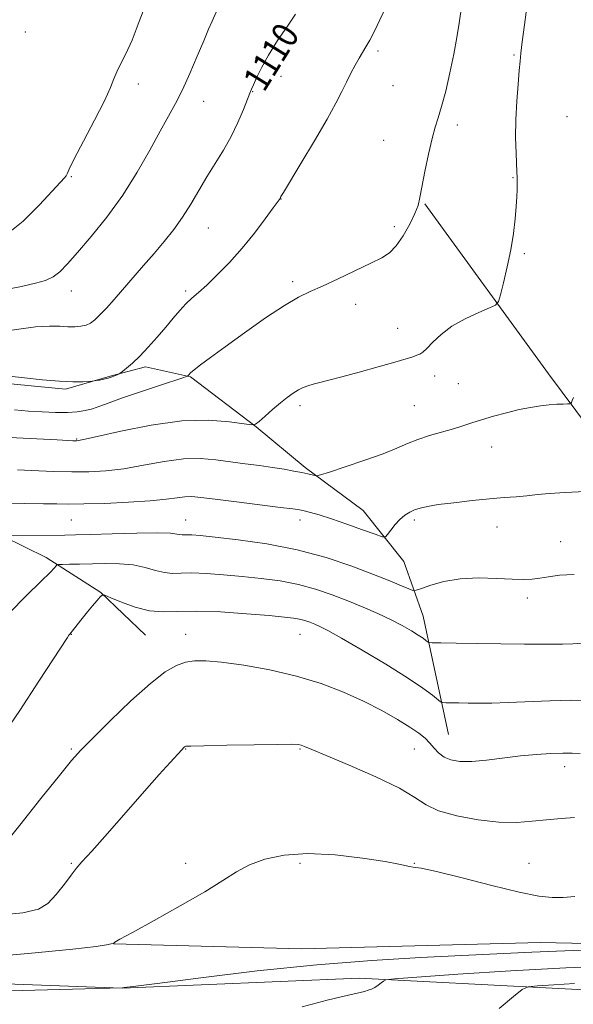
# Model space of a CAD drawing. Extents: x 2154800 to 2157700, y 322300 to 325200.
# Drawn here: x 2155229 to 2155398, y 324012 to 324313 of the extents above; entities that cross this region are included whole.
import ezdxf

# ---------------------------------------------------------------- set-up
doc = ezdxf.new("R2010")
doc.units = 0
doc.header["$MEASUREMENT"] = 0
for name, color, linetype, lineweight in [('DTM HARD BREAKLINE', 7, 'Continuous', 0), ('DTM SPOT ELEVATION', 2, 'Continuous', 13), ('INDEX CONTOUR', 41, 'Continuous', 13), ('INDEX CONTOUR LABEL', 244, 'Continuous', 0), ('INTERMEDIATE CONTOUR', 44, 'Continuous', 0)]:
    doc.layers.add(name, color=color, linetype=linetype, lineweight=lineweight)
doc.styles.add('Style-ITALICS', font='ITALICS.shx')

msp = doc.modelspace()

# ---------------------------------------------------------------- linework, layer by layer
at = {"layer": 'DTM HARD BREAKLINE'}
for points in [[(2155548.79, 324069.42, 1088.48), (2155499.43, 324106.92, 1093.4), (2155432, 324149.54, 1098.49), (2155390.54, 324205.13, 1102.69), (2155352.71, 324257.16, 1105.89)], [(2155028.81, 324184.65, 1109.73), (2155051.83, 324172.57, 1108.51), (2155069.09, 324164.46, 1107.42), (2155082.9, 324162.05, 1106.58), (2155107.71, 324162.29, 1105.74), (2155106.18, 324167.58, 1106.26), (2155099.43, 324185.33, 1106.54), (2155100.21, 324192.55, 1106.75), (2155107.81, 324196.22, 1106.41), (2155123.96, 324193.2, 1106.08), (2155148.78, 324192.8, 1106.77), (2155179.71, 324196.7, 1108.7), (2155201.93, 324202.43, 1108.01), (2155220.59, 324202.61, 1107.69), (2155242.67, 324200.48, 1107.78), (2155256.41, 324204.43, 1108.13), (2155267.2, 324207.29, 1107.63), (2155281.02, 324204.25, 1105.88), (2155301.1, 324188.95, 1103.95), (2155316.07, 324176.58, 1102.31), (2155333.8, 324163.39, 1100.78), (2155346.25, 324147.82, 1099.33), (2155352.14, 324131.12, 1096.89), (2155359.91, 324094.92, 1092.94)], [(2155106.02, 324188.46, 1105.64), (2155130.31, 324177.45, 1103.26), (2155159.37, 324176.88, 1102.34), (2155187.59, 324175.24, 1100.76), (2155204.44, 324166.07, 1099.94), (2155216.81, 324158.77, 1098.7), (2155236.84, 324148.99, 1096.48), (2155253.49, 324138.33, 1094.04), (2155267.18, 324125.31, 1093.03)], [(2155745.33, 324022.67, 1075.77), (2155660.68, 324024.82, 1078.3), (2155577.52, 324027, 1083.72), (2155515.79, 324028.1, 1085.82), (2155455.32, 324029.86, 1086.11), (2155388.08, 324031.33, 1086.96), (2155314.92, 324029.36, 1087.19), (2155257.43, 324030.93, 1087.99)], [(2155019.63, 324021.62, 1089.03), (2155030.97, 324024.94, 1089.71), (2155142.14, 324021.77, 1088.15), (2155260.1, 324017.38, 1085.99), (2155332.61, 324020.41, 1084.37), (2155411.34, 324016.28, 1080.69), (2155476.03, 324016.48, 1081.05), (2155545.38, 324016.3, 1082.86), (2155571.69, 324015.28, 1080.67), (2155635.11, 324015.67, 1076.99), (2155717.64, 324012.64, 1074.98), (2155756, 324015.34, 1074.93)]]:
    msp.add_polyline3d(points, dxfattribs=at)
at = {"layer": 'DTM SPOT ELEVATION'}
for p in [(2155230.46, 324309.71, 1115.89), (2155338.39, 324303.93, 1107.7), (2155379.96, 324302.64, 1104.2), (2155308.66, 324296.1, 1109.3), (2155264.96, 324293.81, 1113.5), (2155342.97, 324293.25, 1107.07), (2155299.98, 324291.41, 1109.94), (2155284.99, 324288.54, 1111.21), (2155396.17, 324283.77, 1102.51), (2155362.61, 324281.26, 1105.62), (2155340.11, 324276.53, 1106.77), (2155244.52, 324265.49, 1113.84), (2155379.66, 324265.13, 1104.12), (2155308.64, 324258.6, 1107.97), (2155343.39, 324250.19, 1106.43), (2155286.41, 324249.78, 1109.16), (2155383.12, 324241.91, 1103.75), (2155312.2, 324233.39, 1106.35), (2155244.52, 324230.49, 1111.31), (2155279.52, 324230.49, 1108.31), (2155331.51, 324226.38, 1105.4), (2155344.32, 324219.07, 1104.71), (2155355.66, 324204.56, 1103.44), (2155362.89, 324202.19, 1103.09), (2155314.52, 324195.49, 1103.63), (2155349.52, 324195.49, 1102.96), (2155246.16, 324185.23, 1104.12), (2155373.11, 324182.83, 1101.22), (2155244.52, 324160.49, 1099.04), (2155279.52, 324160.49, 1098.77), (2155314.52, 324160.49, 1099.47), (2155349.52, 324160.49, 1099.69), (2155374.72, 324158.37, 1099.31), (2155394.21, 324153.87, 1098.87), (2155384.02, 324136.69, 1097.57), (2155244.52, 324125.49, 1093.95), (2155279.52, 324125.49, 1092.6), (2155314.52, 324125.49, 1093.12), (2155244.52, 324090.49, 1092.2), (2155279.52, 324090.49, 1089.93), (2155314.52, 324090.49, 1089.88), (2155349.52, 324090.49, 1091.19), (2155395.52, 324085.06, 1091.46), (2155244.52, 324055.49, 1090.16), (2155279.52, 324055.49, 1088.3), (2155314.52, 324055.49, 1087.72), (2155349.52, 324055.49, 1088.04), (2155384.52, 324055.49, 1088.77)]:
    msp.add_point(p, dxfattribs=at)
at = {"layer": 'INDEX CONTOUR', "flags": 128}
for points, elevation in [([(2155221.764, 324217.9080000001), (2155233.571, 324219.5060000001), (2155237.825, 324219.795), (2155240.973, 324219.741), (2155243.435, 324219.5950000001), (2155245.562, 324219.5709), (2155247.423, 324219.7320000001), (2155249.017, 324220.1000000001), (2155250.383, 324220.7180000001), (2155251.719, 324221.7040000001), (2155253.266, 324223.1950000001), (2155255.215, 324225.2910000001), (2155257.575, 324227.9450000001), (2155266.58, 324238.278), (2155269.812, 324242.0110000001), (2155272.912, 324245.643), (2155275.839, 324249.273), (2155278.573, 324253.0510000001), (2155281.116, 324257.0790000001), (2155286.0039, 324265.4350000001), (2155291.038, 324273.5611), (2155293.3979, 324277.7290000001), (2155295.482, 324282.0260000001), (2155297.189, 324286.0040000001), (2155299.17, 324290.9600000001), (2155299.673, 324292.175), (2155300.257, 324293.5430000001), (2155301.213, 324295.7200000001), (2155302.699, 324298.7750000001), (2155304.839, 324302.6310000001), (2155307.6371, 324307.0950000001), (2155310.6059, 324311.5150000001), (2155313.139, 324315.1221)], 1110), ([(2155224.401, 324165.588), (2155236.03, 324165.4700000001), (2155240.069, 324165.3959000001), (2155243.709, 324165.3500000001), (2155248.3061, 324165.3940000001), (2155254.749, 324165.5760000001), (2155262.03, 324165.8920000001), (2155268.668, 324166.3230000001), (2155273.532, 324166.8320000001), (2155276.867, 324167.3050000001), (2155279.269, 324167.611), (2155281.3941, 324167.6400000001), (2155284.16, 324167.3750000001), (2155288.548, 324166.8180000001), (2155295.067, 324166.0089000001), (2155308.53, 324164.361), (2155312.289, 324163.876), (2155314.299, 324163.5600000001), (2155315.748, 324163.2490000001), (2155317.657, 324162.7810000001), (2155320.378, 324162.0260000001), (2155324.0981, 324160.8600000001), (2155328.794, 324159.2500000001), (2155333.606, 324157.5290000001), (2155337.468, 324156.1230000001), (2155339.628, 324155.3820000001), (2155340.6099, 324155.3670000001), (2155341.256, 324156.0640000001), (2155342.239, 324157.4020000001), (2155343.556, 324159.066), (2155345.036, 324160.6800000001), (2155346.537, 324161.9500000001), (2155348.044, 324162.8901000001), (2155349.571, 324163.594), (2155351.221, 324164.153), (2155353.452, 324164.6540000001), (2155356.81, 324165.1800000001), (2155361.595, 324165.785), (2155367.129, 324166.403), (2155372.486, 324166.9400000001), (2155376.952, 324167.3280000001), (2155380.652, 324167.621), (2155383.92, 324167.9040000001), (2155387.133, 324168.236), (2155390.835, 324168.588), (2155395.609, 324168.9090000001), (2155401.703, 324169.1580000001)], 1100), ([(2155221.056, 324039.523), (2155229.701, 324040.415), (2155234.435, 324041.464), (2155237.286, 324043.2060000001), (2155239.896, 324045.9510000001), (2155242.366, 324049.1240000001), (2155244.415, 324051.9290000001), (2155245.964, 324053.903), (2155247.757, 324055.9340000001), (2155250.744, 324059.246), (2155255.523, 324064.6340000001), (2155266.907, 324077.5550000001), (2155271.424, 324082.6510000001), (2155274.744, 324086.3680000001), (2155278.271, 324090.2610000001), (2155278.895, 324090.9210000001), (2155279.154, 324091.1670000001), (2155279.513, 324091.2910000001), (2155281.0621, 324091.3840000001), (2155285.05, 324091.49), (2155292.113, 324091.6350000001), (2155300.453, 324091.785), (2155307.657, 324091.888), (2155311.925, 324091.9020000001), (2155313.89, 324091.812), (2155314.797, 324091.6120000001), (2155315.847, 324091.2290000001), (2155318.079, 324090.327), (2155322.491, 324088.5020000001), (2155329.565, 324085.5380000001), (2155337.734, 324081.9580000001), (2155344.914, 324078.4710000001), (2155349.66, 324075.6340000001), (2155353.08, 324073.4010000001), (2155356.914, 324071.5730000001), (2155362.427, 324070.0110000001), (2155368.961, 324068.8100000001), (2155375.378, 324068.126), (2155380.812, 324068.0420000001), (2155385.4851, 324068.3680000001), (2155389.893, 324068.8420000001), (2155394.358, 324069.2449), (2155398.527, 324069.5270000001)], 1090)]:
    msp.add_lwpolyline(points, dxfattribs=dict(at, elevation=elevation))
at = {"layer": 'INTERMEDIATE CONTOUR', "flags": 128}
for points, elevation in [([(2155221.42, 324185.903), (2155240.209, 324184.9770000001), (2155244.932, 324184.7270000001), (2155246.2341, 324184.7290000001), (2155248.228, 324185.062), (2155252.396, 324186.0040000001), (2155259.688, 324187.6670000001), (2155268.909, 324189.501), (2155278.33, 324190.7901000001), (2155286.473, 324191.0290000001), (2155292.857, 324190.5520000001), (2155299.6461, 324189.5580000001), (2155300.873, 324189.741), (2155301.985, 324190.6100000001), (2155303.787, 324192.2250000001), (2155306.093, 324194.2580000001), (2155308.471, 324196.2860000001), (2155310.574, 324197.963), (2155312.388, 324199.2640000001), (2155313.983, 324200.2430000001), (2155315.445, 324200.9620000001), (2155316.912, 324201.5140000001), (2155318.537, 324202.0000000001), (2155320.521, 324202.5300000001), (2155323.27, 324203.2430000001), (2155327.236, 324204.2870000001), (2155332.598, 324205.7320000001), (2155338.426, 324207.3300000001), (2155343.518, 324208.7570000001), (2155346.962, 324209.762), (2155349.022, 324210.4090000001), (2155350.255, 324210.8350000001), (2155351.172, 324211.2070000001), (2155352.107, 324211.8080000001), (2155353.346, 324212.9500000001), (2155355.147, 324214.8330000001), (2155357.6519, 324217.209), (2155360.973, 324219.7200000001), (2155365.056, 324222.0420000001), (2155369.184, 324223.9780000001), (2155372.475, 324225.3670000001), (2155374.317, 324226.2220000001), (2155375.181, 324227.2430000001), (2155375.806, 324229.3070000001), (2155376.761, 324233.0149000001), (2155377.928, 324237.8790000001), (2155379.018, 324243.1330000001), (2155379.803, 324248.115), (2155380.309, 324252.5700000001), (2155380.621, 324256.3420000001), (2155380.815, 324259.3180000001), (2155380.922, 324261.55), (2155380.963, 324263.1341000001), (2155380.959, 324264.1781000001), (2155380.931, 324264.8450000001), (2155380.901, 324265.312), (2155380.845, 324266.8620000001), (2155380.6, 324272.6140000001), (2155380.48, 324277.398), (2155380.522, 324282.866), (2155380.804, 324288.5100000001), (2155381.214, 324293.7300000001), (2155381.593, 324297.9040000001), (2155381.837, 324300.7340000001), (2155382.07, 324303.2150000001), (2155382.469, 324306.6670000001), (2155383.147, 324311.9260000001), (2155385.237, 324327.5059)], 1104), ([(2155224.151, 324247.3590000001), (2155229.746, 324251.8730000001), (2155234.788, 324256.8560000001), (2155242.389, 324265.0550000001), (2155242.9011, 324265.691), (2155243.181, 324266.312), (2155243.808, 324267.7700000001), (2155245.379, 324270.9600000001), (2155248.23, 324276.3600000001), (2155251.64, 324282.7830000001), (2155254.626, 324288.6270000001), (2155256.471, 324292.691), (2155257.524, 324295.3890000001), (2155258.398, 324297.5370000001), (2155259.598, 324299.8920000001), (2155261.179, 324302.969), (2155263.086, 324307.224), (2155265.269, 324312.8810000001), (2155267.711, 324319.2570000001)], 1114), ([(2155225.5111, 324204.4600000001), (2155230.134, 324203.9760000001), (2155235.602, 324203.3740000001), (2155240.8479, 324202.8940000001), (2155244.999, 324202.7120000001), (2155247.9741, 324202.7490000001), (2155249.886, 324202.8609000001), (2155250.915, 324202.9380000001), (2155251.49, 324203.001), (2155252.1021, 324203.1040000001), (2155253.122, 324203.2891000001), (2155254.436, 324203.5569000001), (2155255.805, 324203.8940000001), (2155257.024, 324204.2800000001), (2155258.004, 324204.6540000001), (2155258.692, 324204.9460000001), (2155259.096, 324205.1340000001), (2155259.478, 324205.3850000001), (2155260.166, 324205.915), (2155261.419, 324206.9120000001), (2155263.215, 324208.4560000001), (2155265.466, 324210.5960000001), (2155268.057, 324213.3230000001), (2155270.772, 324216.3680000001), (2155273.374, 324219.403), (2155275.678, 324222.1510000001), (2155277.715, 324224.545), (2155279.573, 324226.572), (2155281.375, 324228.2930000001), (2155283.389, 324230.067), (2155285.92, 324232.3250000001), (2155289.168, 324235.3990000001), (2155292.913, 324239.2060000001), (2155296.832, 324243.5640000001), (2155300.598, 324248.2060000001), (2155303.869, 324252.5430000001), (2155306.299, 324255.9000000001), (2155308.379, 324258.8310000001), (2155308.516, 324259.1200000001), (2155308.654, 324259.3830000001), (2155309.389, 324260.6280000001), (2155314.7499, 324269.496), (2155318.917, 324276.441), (2155322.764, 324283.0100000001), (2155325.493, 324287.941), (2155327.32, 324291.5100000001), (2155328.714, 324294.3770000001), (2155330.052, 324297.067), (2155331.354, 324299.5610000001), (2155332.549, 324301.7050000001), (2155333.605, 324303.442), (2155334.639, 324305.1099), (2155335.809, 324307.1440000001), (2155337.241, 324309.9019000001), (2155338.949, 324313.4210000001), (2155340.915, 324317.6610000001)], 1108), ([(2155227.141, 324194.1760000001), (2155231.359, 324193.8090000001), (2155235.614, 324193.5210000001), (2155239.677, 324193.3590000001), (2155243.281, 324193.3590000001), (2155246.244, 324193.5510000001), (2155248.719, 324193.9340000001), (2155250.9429, 324194.5059), (2155253.2131, 324195.2790000001), (2155256.073, 324196.3449000001), (2155260.126, 324197.812), (2155265.636, 324199.6980000001), (2155271.506, 324201.6500000001), (2155278.96, 324204.099), (2155279.976, 324204.4660000001), (2155280.218, 324204.6400000001), (2155280.451, 324204.9060000001), (2155281.0139, 324205.4400000001), (2155282.139, 324206.3891000001), (2155284.073, 324207.91), (2155287.111, 324210.2010000001), (2155291.561, 324213.4699000001), (2155297.482, 324217.7350000001), (2155303.93, 324222.2540000001), (2155309.715, 324226.0920000001), (2155314.022, 324228.6050000001), (2155317.547, 324230.3060000001), (2155321.364, 324231.9990000001), (2155326.208, 324234.263), (2155336.11, 324239.0360000001), (2155339.486, 324240.6790000001), (2155341.904, 324242.1971), (2155343.955, 324244.2720000001), (2155346.075, 324247.3460000001), (2155348.088, 324250.8970000001), (2155349.667, 324254.1590000001), (2155350.603, 324256.6520000001), (2155351.1681, 324259.0460000001), (2155351.754, 324262.2940000001), (2155352.654, 324266.9950000001), (2155353.765, 324272.3310000001), (2155354.883, 324277.1290000001), (2155355.865, 324280.5960000001), (2155356.799, 324283.4720000001), (2155357.8339, 324286.876), (2155359.061, 324291.6140000001), (2155360.355, 324297.224), (2155361.538, 324302.9280000001), (2155362.466, 324308.0530000001), (2155363.146, 324312.3420000001), (2155363.966, 324318.0410000001)], 1106), ([(2155223.431, 324230.7370000001), (2155229.232, 324231.9070000001), (2155233.5529, 324232.8630000001), (2155236.616, 324233.7600000001), (2155238.929, 324234.8520000001), (2155240.997, 324236.4121000001), (2155243.319, 324238.7700000001), (2155246.394, 324242.2720000001), (2155250.537, 324247.143), (2155255.341, 324253.1200000001), (2155260.219, 324259.8180000001), (2155264.6681, 324266.8130000001), (2155268.5309, 324273.5310000001), (2155271.734, 324279.3560000001), (2155274.272, 324283.9220000001), (2155276.413, 324287.8539000001), (2155278.494, 324292.0220000001), (2155280.75, 324297.0170000001), (2155283.01, 324302.2920000001), (2155285.002, 324307.018), (2155286.516, 324310.5510000001), (2155287.59, 324312.9940000001), (2155288.826, 324315.7511000001)], 1112), ([(2155227.977, 324175.8260000001), (2155238.947, 324175.3460000001), (2155244.627, 324175.1760000001), (2155249.901, 324175.1860000001), (2155255.0549, 324175.4810000001), (2155260.532, 324176.164), (2155266.612, 324177.2490000001), (2155272.906, 324178.4000000001), (2155278.86, 324179.1900000001), (2155284.07, 324179.312), (2155288.727, 324178.9260000001), (2155297.659, 324177.7010000001), (2155302.046, 324177.1200000001), (2155306.107, 324176.5520000001), (2155309.649, 324175.9850000001), (2155312.6271, 324175.4430000001), (2155315.034, 324174.9609000001), (2155316.875, 324174.5650000001), (2155319.035, 324174.0600000001), (2155319.618, 324173.9990000001), (2155320.772, 324174.2809000001), (2155323.4851, 324175.1490000001), (2155328.3411, 324176.7350000001), (2155334.303, 324178.741), (2155339.929, 324180.7570000001), (2155344.152, 324182.4600000001), (2155347.415, 324183.8781000001), (2155350.535, 324185.1201000001), (2155354.118, 324186.278), (2155361.418, 324188.3570000001), (2155364.353, 324189.2700000001), (2155367.057, 324190.1670000001), (2155370.047, 324191.1320000001), (2155373.678, 324192.209), (2155377.669, 324193.2931000001), (2155381.581, 324194.2381000001), (2155385.06, 324194.9330000001), (2155388.093, 324195.3990000001), (2155390.754, 324195.691), (2155393.081, 324195.8590000001), (2155394.982, 324195.942), (2155396.3269, 324195.9760000001), (2155397.0551, 324196.0070000001), (2155397.369, 324196.1270000001), (2155397.538, 324196.437), (2155397.784, 324197.0270000001), (2155398.142, 324197.9400000001)], 1102), ([(2155226.171, 324155.7080000001), (2155242.5531, 324155.8410000001), (2155245.823, 324155.9060000001), (2155250.371, 324156.0370000001), (2155257.036, 324156.2480000001), (2155264.498, 324156.4500000001), (2155270.897, 324156.5300000001), (2155274.838, 324156.4170000001), (2155276.796, 324156.2010000001), (2155277.71, 324156.0150000001), (2155278.39, 324155.9550000001), (2155280.039, 324155.9970000001), (2155281.421, 324155.9330000001), (2155283.976, 324155.7050000001), (2155288.533, 324155.2320000001), (2155295.591, 324154.4270000001), (2155304.3389, 324153.1830000001), (2155313.637, 324151.3850000001), (2155322.478, 324149.0050000001), (2155330.373, 324146.3649), (2155336.966, 324143.876), (2155341.991, 324141.8720000001), (2155345.539, 324140.4020000001), (2155347.793, 324139.437), (2155349.047, 324138.9610000001), (2155350.043, 324138.986), (2155351.633, 324139.5340000001), (2155354.488, 324140.5530000001), (2155358.538, 324141.6960000001), (2155363.528, 324142.54), (2155369.127, 324142.7870000001), (2155374.682, 324142.6250000001), (2155379.462, 324142.3640000001), (2155382.961, 324142.2610000001), (2155385.569, 324142.366), (2155387.901, 324142.6760000001), (2155390.535, 324143.1510000001), (2155393.8909, 324143.6060000001), (2155398.351, 324143.8190000001)], 1098), ([(2155225.427, 324132.0079000001), (2155230.815, 324137.3950000001), (2155235.273, 324141.751), (2155237.996, 324144.4800000001), (2155239.307, 324145.8860000001), (2155239.812, 324146.4990000001), (2155240.086, 324146.7771000001), (2155240.591, 324146.8840000001), (2155241.7581, 324146.914), (2155243.916, 324146.9431), (2155246.968, 324146.9950000001), (2155254.93, 324147.1730000001), (2155259.289, 324147.1280000001), (2155263.441, 324146.763), (2155267.1041, 324145.99), (2155270.273, 324145.0780000001), (2155273.009, 324144.3900000001), (2155275.455, 324144.1770000001), (2155278.068, 324144.2540000001), (2155281.387, 324144.3249000001), (2155285.797, 324144.1580000001), (2155291.062, 324143.7700000001), (2155296.793, 324143.2440000001), (2155302.641, 324142.6280000001), (2155308.423, 324141.8410000001), (2155313.999, 324140.7720000001), (2155319.267, 324139.3460000001), (2155324.277, 324137.637), (2155329.1201, 324135.7560000001), (2155333.841, 324133.8070000001), (2155338.306, 324131.8570000001), (2155342.3339, 324129.964), (2155345.77, 324128.1900000001), (2155348.561, 324126.6120000001), (2155350.679, 324125.3099000001), (2155352.126, 324124.3410000001), (2155353.025, 324123.6770000001), (2155353.531, 324123.2660000001), (2155353.9201, 324123.05), (2155354.962, 324122.9530000001), (2155357.55, 324122.8910000001), (2155362.295, 324122.7980000001), (2155368.679, 324122.6860000001), (2155375.902, 324122.5830000001), (2155383.171, 324122.5150000001), (2155389.7281, 324122.4970000001), (2155394.822, 324122.5430000001), (2155397.963, 324122.6510000001), (2155400.841, 324122.8500000001)], 1096), ([(2155222.824, 324093.6080000001), (2155228.7101, 324102.273), (2155234.573, 324111.164), (2155243.32, 324124.615), (2155243.762, 324125.2600000001), (2155244.037, 324125.615), (2155245.143, 324126.9890000001), (2155247.79, 324130.366), (2155249.402, 324132.3770000001), (2155250.955, 324134.2490000001), (2155252.295, 324135.8190000001), (2155253.277, 324136.9490000001), (2155253.903, 324137.518), (2155254.756, 324137.4580000001), (2155256.571, 324136.7210000001), (2155259.831, 324135.3580000001), (2155264.036, 324133.8320000001), (2155268.436, 324132.7110000001), (2155272.557, 324132.3830000001), (2155277.024, 324132.5300000001), (2155282.736, 324132.6540000001), (2155290.174, 324132.3830000001), (2155298.148, 324131.8360000001), (2155305.052, 324131.2560000001), (2155309.69, 324130.8280000001), (2155312.507, 324130.4990000001), (2155314.361, 324130.16), (2155315.97, 324129.724), (2155317.501, 324129.202), (2155318.981, 324128.6269), (2155320.578, 324127.9400000001), (2155323.019, 324126.7070000001), (2155327.172, 324124.398), (2155333.492, 324120.7270000001), (2155340.773, 324116.3720000001), (2155347.395, 324112.2530000001), (2155352.094, 324109.1080000001), (2155355.014, 324106.9510000001), (2155357.525, 324104.9240000001), (2155358.157, 324104.6630000001), (2155359.092, 324104.6090000001), (2155363.093, 324104.5380000001), (2155365.9401, 324104.5000000001), (2155369.212, 324104.4810000001), (2155373.164, 324104.5220000001), (2155378.138, 324104.6690000001), (2155390.919, 324105.2260000001), (2155397.217, 324105.3860000001), (2155402.516, 324105.3240000001)], 1094), ([(2155223.131, 324060.1280000001), (2155228.7289, 324067.214), (2155235.184, 324075.3180000001), (2155240.841, 324082.3690000001), (2155244.585, 324086.9350000001), (2155247.456, 324090.1510000001), (2155251.036, 324093.7930000001), (2155256.417, 324099.099), (2155262.753, 324105.1560000001), (2155268.707, 324110.513), (2155273.261, 324114.0560000001), (2155276.652, 324116.0261000001), (2155279.433, 324117.0020000001), (2155282.189, 324117.4600000001), (2155285.63, 324117.4750000001), (2155290.5, 324117.0160000001), (2155297.257, 324116.0630000001), (2155305.203, 324114.6330000001), (2155313.359, 324112.7520000001), (2155320.914, 324110.4600000001), (2155327.758, 324107.8580000001), (2155333.956, 324105.062), (2155339.527, 324102.2050000001), (2155344.315, 324099.4880000001), (2155348.122, 324097.1289000001), (2155350.841, 324095.2700000001), (2155352.743, 324093.741), (2155354.1879, 324092.2970000001), (2155355.507, 324090.7640000001), (2155356.911, 324089.2660000001), (2155358.576, 324087.9990000001), (2155360.684, 324087.1300000001), (2155363.439, 324086.692), (2155367.046, 324086.6900000001), (2155371.597, 324087.0910000001), (2155381.972, 324088.3550000001), (2155386.891, 324088.8290000001), (2155391.264, 324089.121), (2155394.914, 324089.2500000001), (2155397.773, 324089.2310000001), (2155400.208, 324089.0650000001)], 1092), ([(2155209.958, 324026.1240000001), (2155231.272, 324027.9160000001), (2155244.964, 324029.2380000001), (2155252.1021, 324030.1041000001), (2155255.28, 324030.6220000001), (2155256.74, 324030.9000000001), (2155257.317, 324031.04), (2155257.492, 324031.1460000001), (2155257.85, 324031.3990000001), (2155259.38, 324032.2910000001), (2155263.171, 324034.393), (2155269.809, 324038.023), (2155277.852, 324042.4820000001), (2155285.353, 324046.8210000001), (2155290.878, 324050.29), (2155295.053, 324052.952), (2155299.0169, 324055.0690000001), (2155303.753, 324056.822), (2155309.617, 324058.0510000001), (2155316.808, 324058.5150000001), (2155325.234, 324058.0871000001), (2155333.645, 324057.1101), (2155340.499, 324056.0410000001), (2155344.686, 324055.2530000001), (2155347.943, 324054.5210000001), (2155349.124, 324054.3890000001), (2155351.513, 324054.013), (2155356.286, 324052.9760000001), (2155364.061, 324051.0430000001), (2155373.223, 324048.7200000001), (2155381.599, 324046.6960000001), (2155387.565, 324045.5060000001), (2155391.674, 324045.0560000001), (2155395.029, 324045.0970000001), (2155398.589, 324045.414)], 1088), ([(2155214.09, 324016.2200000001), (2155233.333, 324016.692), (2155260.155, 324017.4510000001), (2155260.642, 324017.5090000001), (2155263.433, 324017.8680000001), (2155270.783, 324018.8250000001), (2155284.093, 324020.54), (2155301.33, 324022.616), (2155319.603, 324024.5160000001), (2155336.476, 324025.834), (2155351.3341, 324026.6790000001), (2155364.0179, 324027.29), (2155374.7609, 324027.8580000001), (2155385.38, 324028.3860000001), (2155398.085, 324028.8280000001), (2155414.1, 324029.1500000001)], 1086), ([(2155315.15, 324011.6560000001), (2155322.8, 324013.67), (2155327.08, 324014.7300000001), (2155332.929, 324016.0480000001), (2155334.25, 324016.3730000001), (2155335.377, 324016.691), (2155336.387, 324017.0680000001), (2155337.369, 324017.5760000001), (2155338.369, 324018.251), (2155339.288, 324018.9620000001), (2155339.985, 324019.54), (2155340.727, 324019.8860000001), (2155343.396, 324020.187), (2155350.282, 324020.7000000001), (2155362.8079, 324021.5900000001), (2155378.9531, 324022.6490000001), (2155395.828, 324023.5780000001), (2155411.066, 324024.1450000001)], 1084), ([(2155375.385, 324011.1350000001), (2155379.852, 324014.8371000001), (2155382.431, 324016.8970000001), (2155384.33, 324017.7250000001), (2155387.175, 324018.0290000001), (2155392.133, 324018.3810000001), (2155398.522, 324018.8010000001)], 1082)]:
    msp.add_lwpolyline(points, dxfattribs=dict(at, elevation=elevation))

# ---------------------------------------------------------------- texts
at = {"layer": 'INDEX CONTOUR LABEL', "style": 'Style-ITALICS', "width": 0.8749999999999999}
msp.add_text('1110', height=8.000000000000002, rotation=58.2000003121009, dxfattribs=at).set_placement((2155303.461, 324290.976, 1110))

doc.saveas('drawing.dxf')
